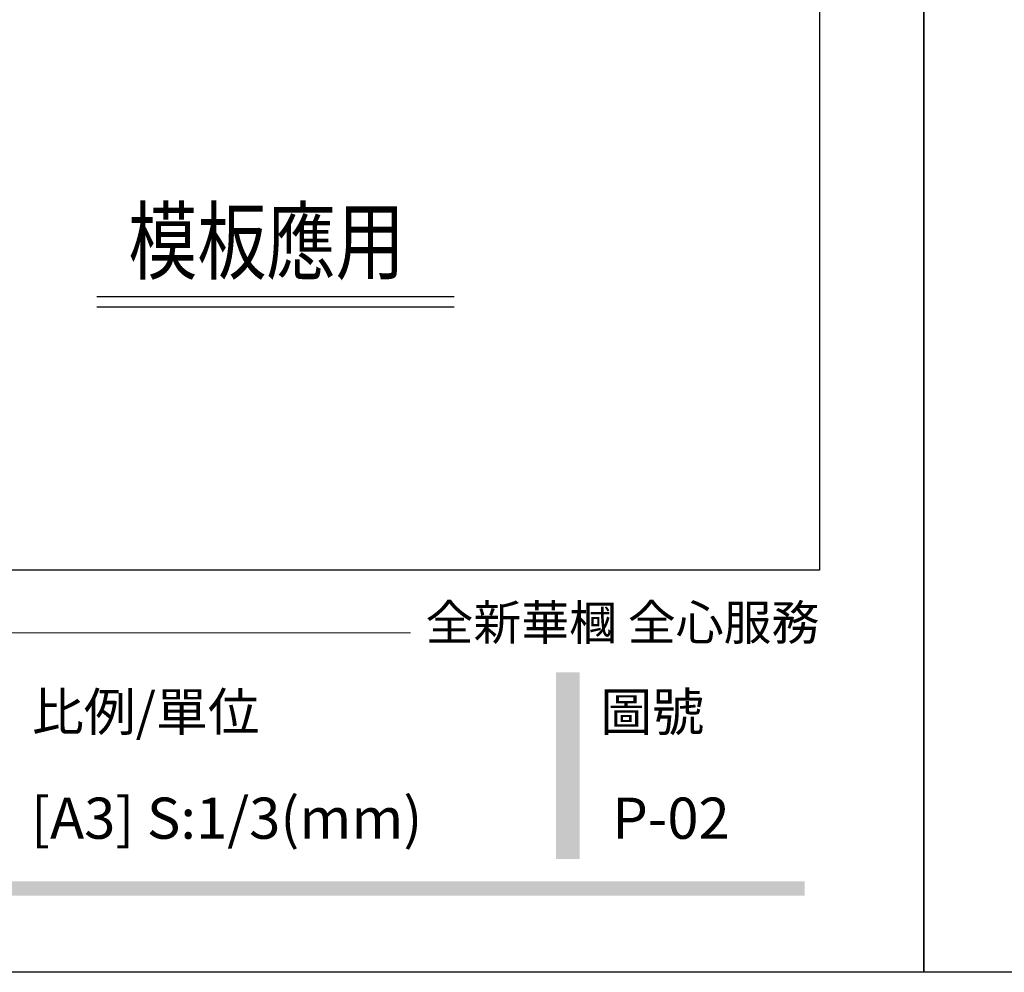
# Model space of a CAD drawing. Units: millimetres. Extents: x 1516 to 5296, y 1273 to 2164.
# Drawn here: x 3853 to 4052, y 1273 to 1465 of the extents above; entities that cross this region are included whole.
import ezdxf

# ---------------------------------------------------------------- set-up
doc = ezdxf.new("R2010")
doc.units = ezdxf.units.MM
doc.layers.add('H-06.木作(細線)', color=8, linetype='Continuous')
doc.layers.add('文字', color=4, linetype='Continuous')
doc.styles.add('1', font='SimSun.ttf')
doc.styles.add('華槶圖框文字2', font='Microsoft JhengHei.ttf', dxfattribs={"width": 1.053, "height": 1.8})

# ---------------------------------------------------------------- blocks, each defined once
blk = doc.blocks.new('10.')
h = blk.add_hatch(color=256)
h.dxf.hatch_style = 1
h.paths.add_polyline_path([(-231.04, 201.54), (-246.8, 201.54), (-246.8, 76.11), (-231.04, 76.11)])
h = blk.add_hatch(color=256)
h.dxf.hatch_style = 1
h.paths.add_polyline_path([(-79.89, 61.02), (-4123.42, 61.02), (-4123.42, 51.54), (-79.89, 51.54)])
at = {"color": 250, "lineweight": 20}
blk.add_line((-344.67, 227.96), (-4124.74, 227.96), dxfattribs=at)
for points in [[(-4200, 2970), (0, 2970), (0, 0), (-4200, 0)], [(-4130, 2900), (-70, 2900), (-70, 270.05), (-4130, 270.05)]]:
    blk.add_lwpolyline(points, close=True)
at = {"color": 250, "attachment_point": 1, "style": '華槶圖框文字2'}
for s, width, insert, char_height in [('{\\W1;全新華槶 全心服務}', 3102.7653, (-334.45, 246.7), 23.5669), ('{\\W1;比例/單位}', 2426.5001, (-598.73, 187.7), 25.5054), ('{\\W1;圖號}', 1124.7048, (-217.1, 187.7), 25.505)]:
    blk.add_mtext_dynamic_manual_height_columns(s, width=width, gutter_width=9, heights=[0], dxfattribs=dict(at, insert=insert, char_height=char_height))

msp = doc.modelspace()

# ---------------------------------------------------------------- linework, layer by layer
at = {"layer": 'H-06.木作(細線)'}
for points in [[(3868.96, 1408.84), (3940.96, 1408.84)], [(3868.96, 1406.73), (3940.96, 1406.73)]]:
    msp.add_lwpolyline(points, dxfattribs=at)

# ---------------------------------------------------------------- block references
at = {"xscale": 0.3, "yscale": 0.3, "zscale": 0.3}
for p in [(4035.52, 1272.64), (5295.52, 1272.64)]:
    msp.add_blockref('10.', p, dxfattribs=at)

# ---------------------------------------------------------------- texts
at = {"color": 250, "attachment_point": 1, "style": '華槶圖框文字2'}
for s, width, insert, char_height in [('{\\W1;[A3] S:1/3(mm)}', 84.5429, (3855.71, 1307.84), 8.2927), ('{\\W1;P-02}', 34.073, (3972.8, 1307.84), 8.293)]:
    msp.add_mtext_dynamic_manual_height_columns(s, width=width, gutter_width=9, heights=[0], dxfattribs=dict(at, insert=insert, char_height=char_height))
at = {"layer": '文字', "color": 4, "style": '1', "width": 0.8}
msp.add_text('模板應用', height=12.75, dxfattribs=at).set_placement((3875.31, 1413.57))

doc.saveas('drawing.dxf')
